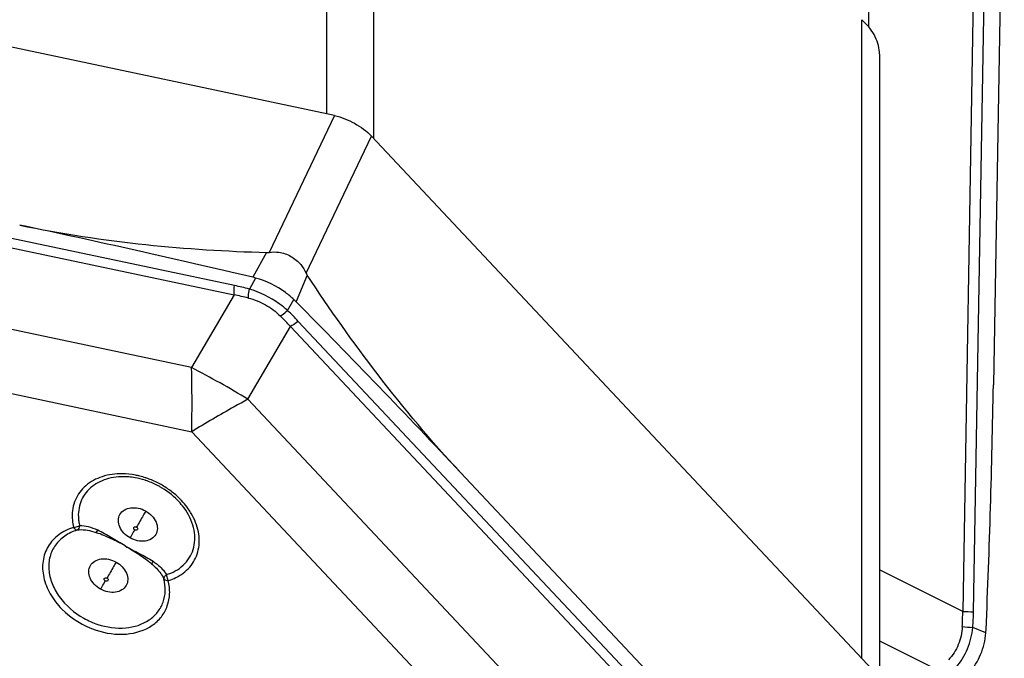
# Model space of a CAD drawing. Units: millimetres. Extents: x 0 to 594, y 0 to 420.
# Drawn here: x 404 to 411, y 273 to 278 of the extents above; entities that cross this region are included whole.
import ezdxf
from ezdxf.enums import TextEntityAlignment as Align

# ---------------------------------------------------------------- set-up
doc = ezdxf.new("R2010")
doc.units = ezdxf.units.MM
doc.header["$LTSCALE"] = 32.67
doc.layers.get('0').update_dxf_attribs({"linetype": 'CONTINUOUS'})
for name, color, linetype in [('607065095-000_CL', 7, 'CONTINUOUS'), ('607082334-000_DIM', 7, 'CONTINUOUS'), ('607082335-000_CL', 7, 'CONTINUOUS')]:
    doc.layers.add(name, color=color, linetype=linetype)
doc.styles.get("Standard").update_dxf_attribs({"font": 'TXT.SHX', "width": 0.7})
doc.styles.add('TEXTSTYLE_2', font='gdt', dxfattribs={"width": 0.7})
doc.dimstyles.new('DIMSTYLE_1', dxfattribs={"dimtxt": 3.5, "dimasz": 3.5, "dimexe": 1.5, "dimexo": 0, "dimgap": 0.875, "dimtad": 1, "dimdec": 3, "dimdsep": 46, "dimtxsty": 'STANDARD', "dimblk": '_FILLED', "dimblk1": '_FILLED', "dimblk2": '_FILLED', "dimcen": 0.09, "dimclrt": 2, "dimadec": 3, "dimazin": 2, "dimtp": 0.2, "dimtm": 0.2, "dimtfac": 1, "dimtdec": 3, "dimtofl": 0, "dimtmove": 0, "dimatfit": 3, "dimldrblk": '_FILLED', "dimfxl": 1, "dimtolj": 1, "dimarcsym": 0})
doc.dimstyles.new('DIMSTYLE_2', dxfattribs={"dimtxt": 3.5, "dimasz": 3.5, "dimexe": 1.5, "dimexo": 0, "dimgap": 0.875, "dimtad": 1, "dimdec": 3, "dimdsep": 46, "dimtxsty": 'STANDARD', "dimblk": '_FILLED', "dimblk1": '_FILLED', "dimblk2": '_FILLED', "dimcen": 0.09, "dimclrt": 2, "dimadec": 3, "dimazin": 2, "dimtol": 1, "dimtp": 0.15, "dimtm": 0.15, "dimtfac": 1, "dimtdec": 3, "dimtofl": 0, "dimtmove": 0, "dimatfit": 3, "dimldrblk": '_FILLED', "dimfxl": 1, "dimtolj": 1, "dimarcsym": 0})

# ---------------------------------------------------------------- blocks, each defined once
blk = doc.blocks.new('_FILLED')
at = {"color": 0, "linetype": 'BYBLOCK'}
blk.add_solid([(0, 0), (-1, 0.125), (-1, -0.125)], dxfattribs=at)
blk = doc.blocks.new('*D1')
at = {"layer": '607082334-000_DIM', "color": 3, "linetype": 'CONTINUOUS'}
for p, q in [((347.604, 253.1125), (347.604, 310.5867)), ((410.604, 281.062), (410.604, 310.5867)), ((347.604, 309.0867), (379.104, 309.0867)), ((410.604, 309.0867), (379.104, 309.0867))]:
    blk.add_line(p, q, dxfattribs=at)
at = {"layer": '607082334-000_DIM', "color": 3, "linetype": 'CONTINUOUS', "xscale": 3.5, "yscale": 3.5, "zscale": 3.5, "rotation": 180}
blk.add_blockref('_FILLED', (347.604, 309.0867), dxfattribs=at)
at = {"layer": '607082334-000_DIM', "color": 3, "linetype": 'CONTINUOUS', "xscale": 3.5, "yscale": 3.5, "zscale": 3.5}
blk.add_blockref('_FILLED', (410.604, 309.0867), dxfattribs=at)
at = {"layer": '607082334-000_DIM', "color": 2, "linetype": 'CONTINUOUS'}
for s, height, width, p in [('63', 3.5, 0.75, (374.4373, 309.9617)), ('0.15', 2.45, 0.660714, (383.1581, 310.4867))]:
    blk.add_text(s, height=height, dxfattribs=dict(at, width=width)).set_placement(p, align=Align.CENTER)
at = {"layer": '607082334-000_DIM', "color": 2, "linetype": 'CONTINUOUS', "style": 'TEXTSTYLE_2'}
blk.add_text('`', height=2.45, dxfattribs=at).set_placement((378.4915, 310.4867), align=Align.CENTER)
blk = doc.blocks.new('*D2')
at = {"layer": '607082334-000_DIM', "color": 3, "linetype": 'CONTINUOUS'}
for p, q in [((397.8127, 287.2121), (451.2286, 287.2121)), ((449.7286, 287.2121), (449.7286, 218.562)), ((449.7286, 149.9118), (449.7286, 218.562)), ((410.604, 149.9118), (451.2286, 149.9118))]:
    blk.add_line(p, q, dxfattribs=at)
at = {"layer": '607082334-000_DIM', "color": 3, "linetype": 'CONTINUOUS', "xscale": 3.5, "yscale": 3.5, "zscale": 3.5}
for p, rotation in [((449.7286, 287.2121), 90), ((449.7286, 149.9118), 270)]:
    blk.add_blockref('_FILLED', p, dxfattribs=dict(at, rotation=rotation))
at = {"layer": '607082334-000_DIM', "color": 2, "linetype": 'CONTINUOUS', "insert": (445.3536, 218.562), "char_height": 3.5, "width": 24.625, "attachment_point": 2, "rotation": 90, "line_spacing_factor": 0.9, "style": 'TEXTSTYLE_2'}
blk.add_mtext('{\\fgdt;n}\\fTXT.SHX;{\\W0.7;137.3}\\P{\\W0.7;MAX-}\\fgdt;{\\fgdt;n}', dxfattribs=at)

msp = doc.modelspace()

# ---------------------------------------------------------------- linework, layer by layer
at = {"layer": '607065095-000_CL', "color": 9, "linetype": 'CONTINUOUS'}
for p, q in [((410.4281, 280.7407), (410.3039, 273.4731)), ((410.3815, 273.4707), (410.5057, 280.7383)), ((409.6259, 277.6855), (409.6728, 280.4343)), ((405.054, 275.8212), (398.1297, 277.2836)), ((398.1265, 277.217), (405.0507, 275.7546)), ((405.7753, 277.0462), (405.3029, 276.0606)), ((405.5699, 275.9109), (406.0423, 276.8965)), ((404.7444, 275.2299), (398.4669, 276.5557)), ((398.468, 276.0939), (404.7456, 274.7681)), ((405.2858, 276.0595), (405.186, 275.8807)), ((405.5783, 275.8955), (405.4975, 275.706)), ((405.2065, 275.8754), (405.1611, 275.796)), ((405.0507, 275.7546), (404.7444, 275.2299)), ((405.4371, 275.6412), (405.4825, 275.7207)), ((405.5138, 275.5634), (410.3221, 270.4464)), ((405.1512, 275.0018), (405.4574, 275.5265)), ((410.2658, 270.4095), (405.4574, 275.5265)), ((405.1512, 275.0018), (409.5105, 270.3627)), ((409.1048, 270.129), (404.7456, 274.7681)), ((410.3039, 273.4731), (409.704, 273.7735)), ((410.4706, 273.3187), (410.3768, 273.358)), ((409.704, 273.2608), (410.1269, 273.0491))]:
    msp.add_line(p, q, dxfattribs=at)
at = {"layer": '607065095-000_CL', "color": 7, "linetype": 'CONTINUOUS'}
for p, q in [((410.593, 279.0987), (410.5247, 275.1059)), ((405.7753, 277.0462), (400.2702, 278.2089)), ((409.8652, 272.8282), (406.0423, 276.8965)), ((409.3245, 271.664), (406.6828, 274.4752))]:
    msp.add_line(p, q, dxfattribs=at)
for centre, radius, start, end in [((388.7923, 206.599), 71.1949, 76.68732, 78.073158), ((405.0562, 275.3322), 0.5637, 74.53252, 76.68485), ((405.104, 275.3176), 0.5529, 44.62579, 46.80217), ((355.8692, 226.7254), 69.7285, 43.219587, 44.623709), ((341.5446, 276.285), 68.9902, 357.5537, 359.02077), ((404.2496, 273.9353), 0.5087, 80.06054, 85.20991), ((404.243, 273.8986), 0.546, 72.23884, 80.05154), ((404.2401, 273.8883), 0.5566, 71.71176, 72.2698), ((404.2337, 273.8698), 0.5762, 63.12756, 71.68291), ((404.2308, 273.8639), 0.5828, 60.71788, 63.14468), ((404.2413, 274.1658), 0.313, 181.891, 187.95289), ((404.262, 274.1687), 0.3339, 187.95098, 193.77489), ((404.4625, 274.0714), 0.3479, 286.83075, 292.43117), ((409.9308, 273.3634), 0.5416, 355.26165, 357.55264)]:
    msp.add_arc(centre, radius, start, end, dxfattribs=at)
at = {"layer": '607065095-000_CL', "color": 9, "linetype": 'CONTINUOUS'}
for centre, radius, start, end in [((404.6078, 273.5464), 2.2522, 75.9584, 78.65984), ((404.5611, 273.4859), 2.3868, 75.43969, 78.08285), ((403.807, 273.96), 2.3418, 43.21103, 45.88458), ((403.8328, 274.0313), 2.2079, 42.62347, 45.35743), ((401.6186, 269.179), 6.8106, 58.75555, 62.67928), ((404.225, 273.8623), 0.6039, 71.70698, 75.96467), ((404.2232, 273.8566), 0.6098, 71.0841, 71.7114), ((404.2191, 273.8448), 0.6223, 67.62992, 71.07545), ((404.214, 273.8323), 0.6358, 63.70635, 67.63376), ((404.2152, 273.8345), 0.6334, 55.86908, 63.71579), ((404.2258, 273.8498), 0.6147, 47.83414, 55.88708), ((403.9536, 274.1153), 0.07, 211.96592, 215.85934), ((403.9444, 273.8555), 0.2045, 93.15477, 96.87572), ((404.3621, 273.6219), 0.2026, 25.08224, 27.73047), ((404.2503, 273.9291), 0.5783, 240.70028, 251.66941), ((408.1242, 273.4822), 2.1797, 356.89406, 359.76175), ((410.4381, 276.5592), 3.089, 267.51036, 268.94932), ((408.0751, 273.5097), 2.3067, 356.23036, 359.03292), ((410.5799, 276.3767), 3.0255, 264.70632, 266.15135)]:
    msp.add_arc(centre, radius, start, end, dxfattribs=at)
at = {"layer": '607065095-000_CL', "color": 7, "linetype": 'CONTINUOUS'}
for points, knots in [([(405.7753, 277.0462), (405.8258, 277.0352), (405.9229, 276.9963), (406.0068, 276.9337), (406.0423, 276.8965)], [0, 0, 0, 0, 0.500961, 1, 1, 1, 1]), ([(403.5056, 276.2569), (403.8061, 276.1935), (404.3985, 276.1059), (404.9954, 276.0678), (405.2858, 276.0595)], [0, 0, 0, 0, 0.513815, 1, 1, 1, 1]), ([(405.2858, 276.0595), (405.2875, 276.0595), (405.2932, 276.0595), (405.2989, 276.06), (405.3029, 276.0606)], [0, 0, 0, 0, 0.28708, 1, 1, 1, 1]), ([(405.3029, 276.0606), (405.3263, 276.0641), (405.3812, 276.0647), (405.4636, 276.0365), (405.5308, 275.9805), (405.56, 275.9329), (405.57, 275.9109)], [0, 0, 0, 0, 0.216079, 0.495795, 0.778261, 1, 1, 1, 1]), ([(405.5699, 275.9109), (405.5705, 275.9097), (405.5729, 275.9044), (405.5758, 275.8993), (405.5783, 275.8955)], [0, 0, 0, 0, 0.220171, 1, 1, 1, 1]), ([(406.6828, 274.4752), (406.4727, 274.6988), (406.0877, 275.1608), (405.7402, 275.6508), (405.5783, 275.8955)], [0, 0, 0, 0, 0.511172, 1, 1, 1, 1]), ([(405.4825, 275.7207), (405.4633, 275.7387), (405.3814, 275.8063), (405.2833, 275.8542), (405.2065, 275.8754)], [0, 0, 0, 0, 0.248507, 1, 1, 1, 1]), ([(404.292, 274.4422), (404.2437, 274.4462), (404.1494, 274.4404), (404.0248, 274.3832), (403.9423, 274.2813), (403.9271, 274.1968), (403.9284, 274.1555)], [0, 0, 0, 0, 0.277915, 0.529345, 0.763203, 1, 1, 1, 1]), ([(404.6788, 274.2347), (404.668, 274.2484), (404.6208, 274.302), (404.5629, 274.3458), (404.5159, 274.3722)], [0, 0, 0, 0, 0.244554, 1, 1, 1, 1]), ([(404.5953, 273.7498), (404.6382, 273.7675), (404.6978, 273.8087), (404.747, 273.8868), (404.7744, 273.9761), (404.7623, 274.1034), (404.7117, 274.1931), (404.6788, 274.2347)], [0, 0, 0, 0, 0.242148, 0.35879, 0.476252, 0.723789, 1, 1, 1, 1]), ([(410.3504, 273.031), (410.3848, 273.0702), (410.4413, 273.1615), (410.4662, 273.2657), (410.4706, 273.3187)], [0, 0, 0, 0, 0.495394, 1, 1, 1, 1])]:
    msp.add_open_spline(points, degree=3, knots=knots, dxfattribs=at)
at = {"layer": '607065095-000_CL', "color": 9, "linetype": 'CONTINUOUS'}
for points, knots in [([(405.0507, 275.7546), (405.0505, 275.7596), (405.0505, 275.7818), (405.0521, 275.8041), (405.054, 275.8212)], [0, 0, 0, 0, 0.224887, 1, 1, 1, 1]), ([(405.1543, 275.7312), (405.1544, 275.7361), (405.1557, 275.7578), (405.1584, 275.7794), (405.1611, 275.796)], [0, 0, 0, 0, 0.224714, 1, 1, 1, 1]), ([(405.4371, 275.6412), (405.4176, 275.6589), (405.3349, 275.7252), (405.2375, 275.7733), (405.1611, 275.796)], [0, 0, 0, 0, 0.248532, 1, 1, 1, 1]), ([(405.1543, 275.7312), (405.1974, 275.7206), (405.281, 275.6876), (405.3529, 275.6335), (405.3843, 275.6023)], [0, 0, 0, 0, 0.500982, 1, 1, 1, 1]), ([(405.3843, 275.6023), (405.3885, 275.6049), (405.4068, 275.6169), (405.4241, 275.6304), (405.4371, 275.6412)], [0, 0, 0, 0, 0.22565, 1, 1, 1, 1]), ([(405.5138, 275.5634), (405.5089, 275.5597), (405.4908, 275.5465), (405.4718, 275.5343), (405.4574, 275.5265)], [0, 0, 0, 0, 0.270847, 1, 1, 1, 1]), ([(404.7456, 274.7681), (404.7464, 274.808), (404.7489, 274.9619), (404.7477, 275.1159), (404.7444, 275.2299)], [0, 0, 0, 0, 0.259324, 1, 1, 1, 1]), ([(405.1512, 275.0018), (405.1181, 274.984), (404.9812, 274.9089), (404.8466, 274.8299), (404.7456, 274.7681)], [0, 0, 0, 0, 0.240918, 1, 1, 1, 1]), ([(404.2453, 274.465), (404.1962, 274.4657), (404.1012, 274.4537), (403.978, 274.3883), (403.8977, 274.281), (403.8829, 274.1942), (403.8841, 274.1516)], [0, 0, 0, 0, 0.275261, 0.525642, 0.760896, 1, 1, 1, 1]), ([(404.3715, 274.4481), (404.361, 274.4507), (404.3195, 274.4599), (404.277, 274.4645), (404.2453, 274.465)], [0, 0, 0, 0, 0.254743, 1, 1, 1, 1]), ([(404.7428, 274.1782), (404.736, 274.1898), (404.7063, 274.2361), (404.6692, 274.2775), (404.6384, 274.3054)], [0, 0, 0, 0, 0.243377, 1, 1, 1, 1]), ([(404.2286, 274.1723), (404.236, 274.1851), (404.2593, 274.208), (404.3075, 274.2231), (404.3617, 274.2199), (404.397, 274.2063), (404.4137, 274.197)], [0, 0, 0, 0, 0.217321, 0.455646, 0.719753, 1, 1, 1, 1]), ([(404.4137, 274.197), (404.4078, 274.1865), (404.3861, 274.1478), (404.3641, 274.1092), (404.3479, 274.0812)], [0, 0, 0, 0, 0.270664, 1, 1, 1, 1]), ([(404.4137, 274.197), (404.4303, 274.1877), (404.46, 274.1648), (404.4906, 274.1205), (404.5021, 274.0717), (404.4939, 274.0404), (404.4865, 274.0276)], [0, 0, 0, 0, 0.281305, 0.544782, 0.782155, 1, 1, 1, 1]), ([(403.8841, 274.1516), (403.8843, 274.1455), (403.8857, 274.1208), (403.8898, 274.0963), (403.8942, 274.0782)], [0, 0, 0, 0, 0.245922, 1, 1, 1, 1]), ([(404.3014, 274.003), (404.2848, 274.0123), (404.255, 274.0351), (404.2244, 274.0795), (404.213, 274.1282), (404.2212, 274.1596), (404.2286, 274.1723)], [0, 0, 0, 0, 0.281302, 0.544784, 0.782156, 1, 1, 1, 1]), ([(404.6442, 273.7236), (404.6815, 273.7436), (404.7485, 273.7981), (404.8031, 273.917), (404.8013, 274.052), (404.7666, 274.1375), (404.7428, 274.1782)], [0, 0, 0, 0, 0.243579, 0.479975, 0.728158, 1, 1, 1, 1]), ([(403.8942, 274.0782), (403.856, 274.0666), (403.7844, 274.0325), (403.7043, 273.9462), (403.666, 273.8354), (403.673, 273.7139), (403.7221, 273.5935), (403.837, 273.4462), (403.9646, 273.3685), (404.0562, 273.3382)], [0, 0, 0, 0, 0.117928, 0.228487, 0.338194, 0.45396, 0.57978, 0.715588, 1, 1, 1, 1]), ([(403.9199, 274.0586), (403.8883, 274.049), (403.8289, 274.0217), (403.7591, 273.955), (403.7185, 273.8688), (403.7108, 273.7715), (403.7353, 273.6712), (403.8083, 273.5406), (403.8991, 273.463), (403.9673, 273.4247)], [0, 0, 0, 0, 0.120419, 0.233649, 0.344714, 0.459547, 0.582529, 0.715126, 1, 1, 1, 1]), ([(403.9377, 274.0892), (403.9345, 274.0874), (403.9208, 274.081), (403.9056, 274.0781), (403.8942, 274.0782)], [0, 0, 0, 0, 0.24534, 1, 1, 1, 1]), ([(403.9199, 274.0586), (403.918, 274.0586), (403.9085, 274.0606), (403.9013, 274.0682), (403.8969, 274.0743)], [0, 0, 0, 0, 0.203852, 1, 1, 1, 1]), ([(403.9377, 274.0892), (403.9367, 274.0824), (403.9331, 274.0708), (403.9248, 274.0606), (403.9199, 274.0586)], [0, 0, 0, 0, 0.563075, 1, 1, 1, 1]), ([(404.058, 274.0403), (404.0374, 274.0471), (403.9961, 274.0572), (403.9536, 274.0609), (403.9332, 274.0597)], [0, 0, 0, 0, 0.514899, 1, 1, 1, 1]), ([(404.0682, 274.0579), (404.0466, 274.0678), (404.0043, 274.0838), (403.9589, 274.0904), (403.9377, 274.0892)], [0, 0, 0, 0, 0.52791, 1, 1, 1, 1]), ([(404.058, 274.0403), (404.0589, 274.0414), (404.0627, 274.047), (404.0659, 274.053), (404.0682, 274.0579)], [0, 0, 0, 0, 0.205173, 1, 1, 1, 1]), ([(404.2665, 273.9448), (404.2327, 273.9637), (404.1679, 274.0035), (404.1022, 274.0423), (404.0682, 274.0579)], [0, 0, 0, 0, 0.50872, 1, 1, 1, 1]), ([(404.3014, 274.003), (404.3058, 274.009), (404.3171, 274.0286), (404.3286, 274.048), (404.3362, 274.061)], [0, 0, 0, 0, 0.331662, 1, 1, 1, 1]), ([(404.3362, 274.061), (404.3329, 274.0629), (404.3274, 274.0679), (404.3271, 274.0759), (404.3286, 274.0786)], [0, 0, 0, 0, 0.548303, 1, 1, 1, 1]), ([(404.3286, 274.0786), (404.3302, 274.0813), (404.3374, 274.0851), (404.3445, 274.083), (404.3479, 274.0812)], [0, 0, 0, 0, 0.451796, 1, 1, 1, 1]), ([(404.3554, 274.0636), (404.3539, 274.0609), (404.3467, 274.0571), (404.3395, 274.0592), (404.3362, 274.061)], [0, 0, 0, 0, 0.451796, 1, 1, 1, 1]), ([(404.3479, 274.0812), (404.3512, 274.0793), (404.3566, 274.0743), (404.357, 274.0663), (404.3554, 274.0636)], [0, 0, 0, 0, 0.548701, 1, 1, 1, 1]), ([(404.2665, 273.9448), (404.2338, 273.9648), (404.1647, 273.9979), (404.0946, 274.0292), (404.058, 274.0403)], [0, 0, 0, 0, 0.500483, 1, 1, 1, 1]), ([(404.4865, 274.0276), (404.4791, 274.0148), (404.4558, 273.992), (404.4076, 273.9769), (404.3533, 273.9801), (404.3181, 273.9936), (404.3014, 274.003)], [0, 0, 0, 0, 0.217321, 0.455646, 0.719756, 1, 1, 1, 1]), ([(404.2665, 273.9448), (404.3002, 273.9258), (404.3659, 273.8865), (404.4282, 273.8415), (404.4567, 273.8167)], [0, 0, 0, 0, 0.506072, 1, 1, 1, 1]), ([(404.2665, 273.9448), (404.2991, 273.9247), (404.3685, 273.8926), (404.4349, 273.8549), (404.4669, 273.8344)], [0, 0, 0, 0, 0.501875, 1, 1, 1, 1]), ([(404.0153, 273.804), (404.0227, 273.8168), (404.046, 273.8397), (404.0942, 273.8547), (404.1485, 273.8515), (404.1838, 273.838), (404.2004, 273.8286)], [0, 0, 0, 0, 0.217321, 0.455646, 0.719753, 1, 1, 1, 1]), ([(404.0881, 273.6346), (404.0715, 273.6439), (404.0418, 273.6668), (404.0112, 273.7111), (403.9997, 273.7599), (404.0079, 273.7912), (404.0153, 273.804)], [0, 0, 0, 0, 0.281302, 0.544784, 0.782156, 1, 1, 1, 1]), ([(404.2004, 273.8286), (404.1946, 273.8181), (404.1728, 273.7794), (404.1508, 273.7409), (404.1346, 273.7128)], [0, 0, 0, 0, 0.270664, 1, 1, 1, 1]), ([(404.2004, 273.8286), (404.217, 273.8193), (404.2468, 273.7965), (404.2774, 273.7521), (404.2888, 273.7034), (404.2806, 273.6721), (404.2733, 273.6593)], [0, 0, 0, 0, 0.281305, 0.544782, 0.782155, 1, 1, 1, 1]), ([(404.4669, 273.8344), (404.4658, 273.8327), (404.4621, 273.827), (404.4587, 273.8211), (404.4567, 273.8167)], [0, 0, 0, 0, 0.289115, 1, 1, 1, 1]), ([(404.4567, 273.8167), (404.4654, 273.8091), (404.4976, 273.7793), (404.5263, 273.7448), (404.5414, 273.7161)], [0, 0, 0, 0, 0.263525, 1, 1, 1, 1]), ([(404.4669, 273.8344), (404.4767, 273.8274), (404.5137, 273.8011), (404.5473, 273.7678), (404.5633, 273.7384)], [0, 0, 0, 0, 0.264895, 1, 1, 1, 1]), ([(404.0562, 273.3382), (404.1262, 273.3151), (404.2676, 273.294), (404.4373, 273.3457), (404.5305, 273.4317), (404.5746, 273.5116), (404.5913, 273.6026), (404.5841, 273.6649), (404.5766, 273.6956)], [0, 0, 0, 0, 0.283253, 0.534101, 0.649809, 0.762941, 0.878348, 1, 1, 1, 1]), ([(404.0685, 273.3801), (404.1326, 273.3589), (404.2623, 273.3395), (404.4178, 273.387), (404.5033, 273.4658), (404.5437, 273.539), (404.559, 273.6225), (404.5524, 273.6795), (404.5455, 273.7077)], [0, 0, 0, 0, 0.283245, 0.534101, 0.649813, 0.762948, 0.878353, 1, 1, 1, 1]), ([(404.1229, 273.6927), (404.1196, 273.6945), (404.1142, 273.6995), (404.1138, 273.7076), (404.1154, 273.7103)], [0, 0, 0, 0, 0.548701, 1, 1, 1, 1]), ([(404.1154, 273.7103), (404.117, 273.713), (404.1241, 273.7167), (404.1313, 273.7147), (404.1346, 273.7128)], [0, 0, 0, 0, 0.451796, 1, 1, 1, 1]), ([(404.1422, 273.6952), (404.1406, 273.6925), (404.1335, 273.6888), (404.1263, 273.6908), (404.1229, 273.6927)], [0, 0, 0, 0, 0.451796, 1, 1, 1, 1]), ([(404.1346, 273.7128), (404.1379, 273.711), (404.1434, 273.706), (404.1437, 273.6979), (404.1422, 273.6952)], [0, 0, 0, 0, 0.548303, 1, 1, 1, 1]), ([(404.5455, 273.7077), (404.545, 273.713), (404.5497, 273.7251), (404.5579, 273.7341), (404.5633, 273.7384)], [0, 0, 0, 0, 0.433723, 1, 1, 1, 1]), ([(404.5497, 273.7033), (404.5513, 273.702), (404.5594, 273.6971), (404.5692, 273.6957), (404.5766, 273.6956)], [0, 0, 0, 0, 0.213302, 1, 1, 1, 1]), ([(404.5633, 273.7384), (404.5637, 273.7271), (404.5676, 273.712), (404.5746, 273.6987), (404.5766, 273.6956)], [0, 0, 0, 0, 0.754988, 1, 1, 1, 1]), ([(404.5766, 273.6956), (404.5825, 273.6974), (404.6057, 273.705), (404.6282, 273.7149), (404.6442, 273.7236)], [0, 0, 0, 0, 0.254475, 1, 1, 1, 1]), ([(404.0881, 273.6346), (404.0925, 273.6407), (404.1038, 273.6603), (404.1154, 273.6796), (404.1229, 273.6927)], [0, 0, 0, 0, 0.331662, 1, 1, 1, 1]), ([(404.2733, 273.6593), (404.2658, 273.6465), (404.2425, 273.6236), (404.1943, 273.6085), (404.1401, 273.6117), (404.1048, 273.6253), (404.0881, 273.6346)], [0, 0, 0, 0, 0.217321, 0.455646, 0.719756, 1, 1, 1, 1]), ([(410.3008, 273.3641), (410.2986, 273.3197), (410.2796, 273.2317), (410.2305, 273.1561), (410.2006, 273.1243)], [0, 0, 0, 0, 0.504769, 1, 1, 1, 1]), ([(410.2567, 273.0703), (410.2901, 273.1102), (410.3456, 273.2016), (410.3713, 273.3053), (410.3768, 273.358)], [0, 0, 0, 0, 0.495394, 1, 1, 1, 1])]:
    msp.add_open_spline(points, degree=3, knots=knots, dxfattribs=at)
msp.add_open_spline([(404.5455, 273.7077), (404.5466, 273.706), (404.5481, 273.7045), (404.5497, 273.7033)], degree=3, dxfattribs=at)
at = {"layer": '607082335-000_CL', "color": 9, "linetype": 'CONTINUOUS'}
for p, q in [((405.7203, 277.0578), (405.7203, 280.9314)), ((406.057, 280.7872), (406.057, 276.8808)), ((409.5756, 273.1365), (409.5756, 277.7368))]:
    msp.add_line(p, q, dxfattribs=at)
at = {"layer": '607082335-000_CL', "color": 7, "linetype": 'CONTINUOUS'}
msp.add_line((409.704, 277.4879), (409.704, 272.9998), dxfattribs=at)
msp.add_open_spline([(409.704, 277.4879), (409.704, 277.5087), (409.6986, 277.552), (409.6746, 277.6164), (409.6336, 277.6802), (409.5966, 277.7184), (409.5756, 277.7368)], degree=3, knots=[0, 0, 0, 0, 0.216123, 0.449707, 0.708876, 1, 1, 1, 1], dxfattribs=at)

# ---------------------------------------------------------------- dimensions: what is measured, and where the dimension line sits
at = {"layer": '607082334-000_DIM', "color": 3, "linetype": 'CONTINUOUS'}
dim = msp.add_linear_dim(base=(410.604, 309.0867), p1=(347.604, 253.1125), p2=(410.604, 281.062), dimstyle='DIMSTYLE_2', dxfattribs=at)
dim.commit()
dim.dimension.update_dxf_attribs({"geometry": '*D1', "text_midpoint": (379.104, 309.0867), "dimtype": 160})
dim = msp.add_linear_dim(base=(449.7286, 287.2121), p1=(410.604, 149.9118), p2=(397.8127, 287.2121), angle=90, text='%%c<>\\PMAX-%%c', dimstyle='DIMSTYLE_1', dxfattribs=at)
dim.commit()
dim.dimension.update_dxf_attribs({"geometry": '*D2', "text_midpoint": (449.7286, 218.562), "dimtype": 160})

doc.saveas('drawing.dxf')
